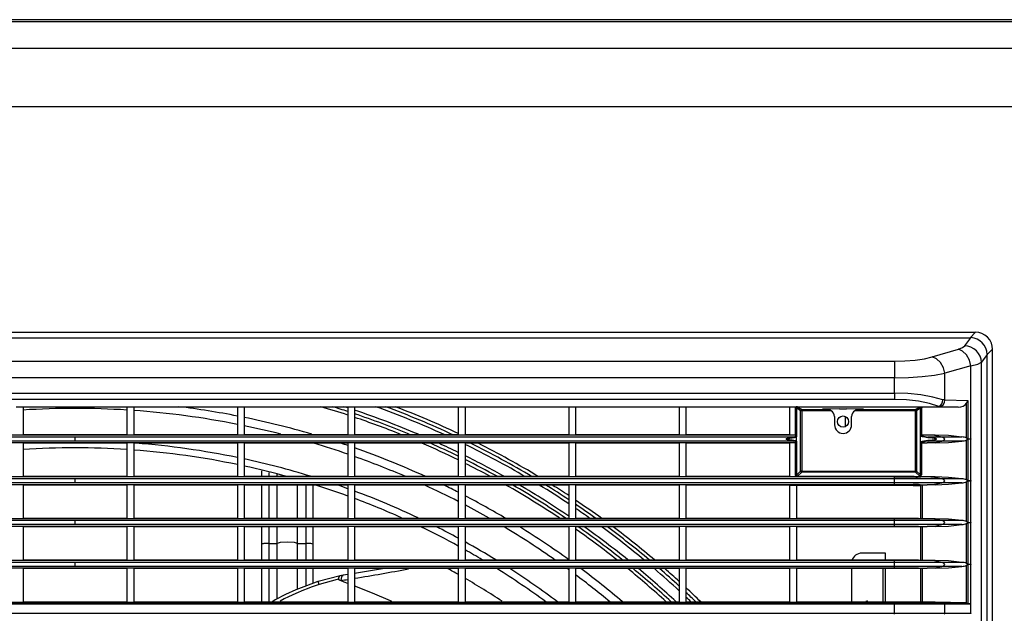
# Model space of a CAD drawing. Extents: x 179 to 1085, y 145 to 880.
# Drawn here: x 489 to 779, y 705 to 880 of the extents above; entities that cross this region are included whole.
import ezdxf

# ---------------------------------------------------------------- set-up
doc = ezdxf.new("R2010")
doc.units = 0
doc.header["$LTSCALE"] = 25.4
doc.header["$MEASUREMENT"] = 0
doc.layers.get('0').update_dxf_attribs({"linetype": 'CONTINUOUS'})
doc.layers.add('DV3_DEFAULT', color=7, linetype='CONTINUOUS')

# ---------------------------------------------------------------- blocks, each defined once
blk = doc.blocks.new('SE29')
at = {"layer": 'DV3_DEFAULT', "color": 7, "linetype": 'Continuous'}
for p, q in [((102.658, 207.716), (163.134, 207.716)), ((163.064, 207.759), (102.728, 207.759)), ((163.134, 207.03), (102.658, 207.03)), ((102.658, 205.574), (163.134, 205.574)), ((102.599, 199.876), (148.011, 199.876)), ((147.876, 199.741), (148.011, 199.876)), ((102.734, 199.741), (147.876, 199.741)), ((147.743, 199.537), (147.888, 199.741)), ((146.918, 199.257), (147.576, 199.449)), ((148.439, 199.448), (148.304, 199.314)), ((148.439, 154.037), (148.439, 199.448)), ((104.643, 199.146), (145.967, 199.146)), ((145.967, 199.146), (145.967, 198.732)), ((148.304, 199.319), (148.164, 199.123)), ((148.164, 154.362), (148.164, 199.123)), ((148.304, 154.171), (148.304, 199.314)), ((147.893, 199.035), (147.235, 198.843)), ((147.235, 198.171), (147.235, 198.843)), ((147.893, 197.191), (147.893, 199.035)), ((145.967, 198.732), (104.643, 198.732)), ((145.967, 198.344), (145.967, 198.732)), ((104.643, 198.344), (145.967, 198.344)), ((145.967, 198.184), (104.643, 198.184)), ((145.967, 198.344), (145.967, 198.184)), ((147.235, 198.171), (147.816, 198.16)), ((147.816, 198.16), (147.816, 197.191)), ((123.825, 198.001), (123.997, 198.001)), ((123.997, 198.001), (126.615, 198.001)), ((123.997, 198.001), (123.997, 197.293)), ((126.615, 198.001), (126.786, 198.001)), ((126.615, 198.001), (126.615, 197.293)), ((126.786, 198.001), (129.4, 198.001)), ((126.786, 198.001), (126.786, 197.293)), ((129.4, 198.001), (129.4, 197.293)), ((129.4, 198.001), (129.571, 198.001)), ((129.571, 198.001), (132.184, 198.001)), ((129.571, 198.001), (129.571, 197.293)), ((132.184, 198.001), (132.184, 197.293)), ((132.184, 198.001), (132.356, 198.001)), ((132.356, 198.001), (134.969, 198.001)), ((132.356, 198.001), (132.356, 197.293)), ((134.969, 198.001), (134.969, 197.293)), ((134.969, 198.001), (135.14, 198.001)), ((135.14, 198.001), (137.753, 198.001)), ((135.14, 198.001), (135.14, 197.293)), ((137.753, 198.001), (137.753, 197.293)), ((137.753, 198.001), (137.925, 198.001)), ((137.925, 198.001), (137.925, 197.293)), ((137.925, 198.001), (140.538, 198.001)), ((140.538, 198.001), (140.538, 197.293)), ((140.538, 198.001), (140.709, 198.001)), ((140.709, 198.001), (140.709, 197.293)), ((140.709, 198.001), (143.323, 198.001)), ((143.323, 198.001), (143.323, 197.293)), ((143.323, 198.001), (143.512, 198.001)), ((143.468, 197.284), (143.468, 197.976)), ((143.494, 197.975), (143.494, 197.267)), ((143.6, 197.9), (143.494, 197.971)), ((143.512, 198.001), (147.037, 198.001)), ((143.52, 198), (143.52, 197.996)), ((143.52, 197.996), (143.626, 197.926)), ((143.626, 197.9), (143.6, 197.9)), ((143.6, 196.377), (143.6, 197.9)), ((143.626, 197.9), (143.626, 197.926)), ((143.626, 197.926), (144.155, 197.926)), ((144.372, 197.9), (143.626, 197.9)), ((143.626, 197.9), (143.626, 196.377)), ((144.155, 197.926), (144.155, 197.937)), ((144.155, 197.926), (144.155, 197.925)), ((144.155, 197.925), (144.283, 197.925)), ((144.583, 197.944), (144.754, 197.944)), ((146.498, 197.9), (144.965, 197.9)), ((145.054, 197.925), (145.183, 197.925)), ((145.183, 197.937), (145.183, 197.926)), ((145.183, 197.925), (145.183, 197.926)), ((145.183, 197.926), (146.498, 197.926)), ((146.498, 197.926), (146.595, 197.99)), ((146.498, 197.9), (146.498, 197.926)), ((146.498, 197.9), (146.524, 197.9)), ((146.498, 196.377), (146.498, 197.9)), ((146.621, 197.964), (146.524, 197.9)), ((146.524, 197.9), (146.524, 196.377)), ((146.621, 197.267), (146.621, 197.964)), ((146.646, 197.965), (146.646, 197.284)), ((147.575, 197.991), (146.691, 197.991)), ((147.575, 197.991), (147.108, 198)), ((147.785, 197.21), (147.785, 198.092)), ((144.454, 197.754), (144.454, 197.541)), ((144.727, 197.498), (144.727, 197.756)), ((144.883, 197.541), (144.883, 197.754)), ((143.468, 197.284), (107.143, 197.284)), ((125.306, 197.135), (107.186, 197.135)), ((125.306, 197.236), (107.187, 197.236)), ((125.306, 197.293), (123.997, 197.293)), ((126.615, 197.293), (125.306, 197.293)), ((126.615, 197.285), (125.306, 197.285)), ((125.306, 197.135), (125.306, 197.236)), ((143.425, 197.236), (125.306, 197.236)), ((143.424, 197.135), (125.306, 197.135)), ((129.4, 197.293), (126.786, 197.293)), ((129.4, 197.285), (126.786, 197.285)), ((132.184, 197.293), (129.571, 197.293)), ((132.184, 197.285), (129.571, 197.285)), ((134.969, 197.293), (132.356, 197.293)), ((134.969, 197.285), (132.356, 197.285)), ((137.753, 197.293), (135.14, 197.293)), ((137.753, 197.285), (135.14, 197.285)), ((140.538, 197.293), (137.925, 197.293)), ((140.538, 197.285), (137.925, 197.285)), ((143.323, 197.293), (140.709, 197.293)), ((143.323, 197.285), (140.709, 197.285)), ((143.237, 197.186), (143.237, 197.188)), ((143.237, 197.186), (143.237, 197.185)), ((143.237, 197.183), (143.237, 197.185)), ((143.477, 197.261), (143.477, 197.284)), ((143.477, 197.087), (143.477, 197.111)), ((143.494, 197.267), (143.494, 197.244)), ((143.494, 197.128), (143.494, 197.244)), ((143.494, 197.128), (143.494, 197.104)), ((146.621, 197.113), (146.621, 197.259)), ((146.792, 197.284), (146.639, 197.284)), ((146.804, 197.284), (146.792, 197.284)), ((146.994, 197.284), (146.804, 197.284)), ((147.158, 197.236), (146.812, 197.236)), ((147.158, 197.135), (146.812, 197.135)), ((146.994, 197.293), (146.994, 197.284)), ((146.994, 197.293), (146.994, 197.284)), ((147.029, 197.191), (147.029, 197.187)), ((147.029, 197.185), (147.029, 197.187)), ((147.029, 197.185), (147.029, 197.181)), ((147.662, 197.236), (147.158, 197.236)), ((147.662, 197.135), (147.158, 197.135)), ((147.785, 196.156), (147.785, 197.162)), ((147.816, 197.191), (147.893, 197.191)), ((147.816, 197.181), (147.816, 196.137)), ((147.893, 197.181), (147.816, 197.181)), ((147.893, 197.181), (147.893, 197.191)), ((147.893, 196.137), (147.893, 197.181)), ((143.468, 197.087), (107.143, 197.087)), ((123.997, 197.079), (123.997, 196.239)), ((125.306, 197.079), (123.997, 197.079)), ((126.615, 197.079), (125.306, 197.079)), ((126.615, 197.079), (126.615, 196.239)), ((126.786, 197.079), (126.786, 196.239)), ((129.4, 197.079), (126.786, 197.079)), ((129.4, 197.079), (129.4, 196.239)), ((129.571, 197.079), (129.571, 196.239)), ((132.184, 197.079), (129.571, 197.079)), ((132.184, 197.079), (132.184, 196.239)), ((132.356, 197.079), (132.356, 196.239)), ((134.969, 197.079), (132.356, 197.079)), ((134.969, 197.079), (134.969, 196.239)), ((135.14, 197.079), (135.14, 196.239)), ((137.753, 197.079), (135.14, 197.079)), ((137.753, 197.079), (137.753, 196.239)), ((137.925, 197.079), (137.925, 196.239)), ((140.538, 197.079), (137.925, 197.079)), ((140.538, 197.079), (140.538, 196.239)), ((140.709, 197.079), (140.709, 196.239)), ((143.323, 197.079), (140.709, 197.079)), ((143.323, 197.079), (143.323, 196.239)), ((143.468, 196.264), (143.468, 197.087)), ((143.494, 197.104), (143.494, 196.265)), ((146.621, 197.104), (146.621, 197.104)), ((146.621, 196.281), (146.621, 197.104)), ((146.639, 197.087), (146.792, 197.087)), ((146.646, 197.087), (146.646, 196.279)), ((146.804, 197.087), (146.792, 197.087)), ((146.994, 197.087), (146.804, 197.087)), ((146.994, 197.087), (146.994, 197.087)), ((146.994, 197.087), (146.994, 197.079)), ((146.994, 197.087), (146.994, 197.079)), ((130.017, 196.231), (130.017, 196.38)), ((143.494, 196.271), (143.6, 196.377)), ((143.626, 196.377), (143.6, 196.377)), ((143.626, 196.377), (143.626, 196.352)), ((143.626, 196.377), (146.498, 196.377)), ((146.498, 196.377), (146.498, 196.352)), ((146.498, 196.377), (146.524, 196.377)), ((146.524, 196.377), (146.621, 196.281)), ((145.968, 196.23), (104.644, 196.23)), ((125.306, 196.183), (104.644, 196.183)), ((125.306, 196.239), (123.997, 196.239)), ((126.615, 196.239), (125.306, 196.239)), ((145.968, 196.183), (125.306, 196.183)), ((125.306, 196.081), (125.306, 196.183)), ((129.4, 196.239), (126.786, 196.239)), ((132.184, 196.239), (129.571, 196.239)), ((130.189, 196.341), (130.189, 196.231)), ((130.403, 196.231), (130.403, 196.306)), ((134.969, 196.239), (132.356, 196.239)), ((137.753, 196.239), (135.14, 196.239)), ((140.538, 196.239), (137.925, 196.239)), ((143.323, 196.239), (140.709, 196.239)), ((145.968, 196.239), (143.512, 196.239)), ((143.626, 196.352), (143.52, 196.246)), ((143.52, 196.246), (143.52, 196.24)), ((146.498, 196.352), (143.626, 196.352)), ((146.461, 196.239), (145.968, 196.239)), ((145.968, 196.23), (145.968, 196.239)), ((145.968, 196.23), (146.461, 196.228)), ((145.968, 196.183), (145.968, 196.23)), ((145.968, 196.081), (145.968, 196.183)), ((147.158, 196.183), (145.968, 196.183)), ((146.461, 196.228), (146.461, 196.239)), ((146.595, 196.255), (146.498, 196.352)), ((146.632, 196.244), (146.622, 196.254)), ((146.792, 196.23), (146.631, 196.23)), ((146.804, 196.23), (146.792, 196.23)), ((146.994, 196.23), (146.804, 196.23)), ((146.994, 196.239), (146.994, 196.23)), ((146.994, 196.239), (146.994, 196.23)), ((147.662, 196.183), (147.158, 196.183)), ((147.816, 196.137), (147.893, 196.137)), ((147.816, 196.127), (147.816, 195.083)), ((147.893, 196.127), (147.816, 196.127)), ((147.893, 196.127), (147.893, 196.137)), ((147.893, 195.083), (147.893, 196.127)), ((125.306, 196.081), (104.644, 196.081)), ((143.323, 196.033), (107.289, 196.033)), ((123.997, 196.025), (123.997, 195.185)), ((125.306, 196.025), (123.997, 196.025)), ((145.968, 196.081), (125.306, 196.081)), ((126.615, 196.025), (125.306, 196.025)), ((126.615, 196.025), (126.615, 195.185)), ((126.786, 196.025), (126.786, 195.185)), ((129.4, 196.025), (126.786, 196.025)), ((129.4, 196.025), (129.4, 195.185)), ((129.571, 196.025), (129.571, 195.185)), ((132.184, 196.025), (129.571, 196.025)), ((130.017, 195.177), (130.017, 196.025)), ((130.189, 196.025), (130.189, 195.177)), ((130.403, 195.177), (130.403, 196.025)), ((130.917, 195.177), (130.917, 196.025)), ((131.131, 195.177), (131.131, 196.025)), ((131.303, 196.025), (131.303, 195.177)), ((132.184, 196.025), (132.184, 195.185)), ((132.356, 196.025), (132.356, 195.185)), ((134.969, 196.025), (132.356, 196.025)), ((134.969, 196.025), (134.969, 195.185)), ((135.14, 196.025), (135.14, 195.185)), ((137.753, 196.025), (135.14, 196.025)), ((137.753, 196.025), (137.753, 195.185)), ((137.925, 196.025), (137.925, 195.185)), ((140.538, 196.025), (137.925, 196.025)), ((140.538, 196.025), (140.538, 195.185)), ((140.709, 196.025), (140.709, 195.185)), ((143.323, 196.025), (140.709, 196.025)), ((143.323, 196.025), (143.323, 196.033)), ((145.968, 196.033), (143.323, 196.033)), ((143.323, 196.013), (143.323, 196.025)), ((146.439, 196.013), (143.323, 196.013)), ((143.323, 196.012), (143.323, 195.185)), ((143.494, 196.013), (143.494, 195.185)), ((147.158, 196.081), (145.968, 196.081)), ((145.968, 196.033), (145.968, 196.081)), ((146.439, 196.035), (145.968, 196.033)), ((146.439, 196.013), (146.439, 196.035)), ((146.61, 196.034), (146.61, 196.017)), ((146.61, 196.034), (146.611, 196.033)), ((146.621, 196.028), (146.61, 196.017)), ((146.611, 196.033), (146.792, 196.033)), ((146.621, 196.033), (146.621, 196.028)), ((146.621, 196.028), (146.665, 196.028)), ((146.623, 196.028), (146.623, 195.177)), ((146.665, 196.028), (146.665, 195.177)), ((146.804, 196.033), (146.792, 196.033)), ((146.994, 196.033), (146.804, 196.033)), ((146.994, 196.033), (146.994, 196.033)), ((146.994, 196.033), (146.994, 196.025)), ((146.994, 196.033), (146.994, 196.025)), ((147.662, 196.081), (147.158, 196.081)), ((147.785, 195.102), (147.785, 196.108)), ((145.968, 195.177), (104.644, 195.177)), ((125.306, 195.129), (104.644, 195.129)), ((125.306, 195.185), (123.997, 195.185)), ((126.615, 195.185), (125.306, 195.185)), ((125.306, 195.028), (125.306, 195.129)), ((145.968, 195.129), (125.306, 195.129)), ((129.4, 195.185), (126.786, 195.185)), ((132.184, 195.185), (129.571, 195.185)), ((134.969, 195.185), (132.356, 195.185)), ((137.753, 195.185), (135.14, 195.185)), ((140.538, 195.185), (137.925, 195.185)), ((143.323, 195.185), (140.709, 195.185)), ((145.968, 195.185), (143.494, 195.185)), ((145.968, 195.177), (143.494, 195.177)), ((145.968, 195.177), (145.968, 195.185)), ((146.573, 195.185), (145.968, 195.185)), ((146.573, 195.177), (145.968, 195.177)), ((145.968, 195.129), (145.968, 195.177)), ((145.968, 195.028), (145.968, 195.129)), ((147.158, 195.129), (145.968, 195.129)), ((146.573, 195.177), (146.573, 195.185)), ((146.792, 195.177), (146.573, 195.177)), ((146.613, 195.184), (146.613, 195.177)), ((146.804, 195.177), (146.792, 195.177)), ((146.994, 195.177), (146.804, 195.177)), ((146.994, 195.185), (146.994, 195.177)), ((146.994, 195.185), (146.994, 195.177)), ((147.662, 195.129), (147.158, 195.129)), ((125.306, 195.028), (104.644, 195.028)), ((145.968, 194.98), (104.644, 194.98)), ((123.997, 194.971), (123.997, 194.131)), ((125.306, 194.971), (123.997, 194.971)), ((145.968, 195.028), (125.306, 195.028)), ((126.615, 194.971), (125.306, 194.971)), ((126.615, 194.971), (126.615, 194.131)), ((126.786, 194.971), (126.786, 194.131)), ((129.4, 194.971), (126.786, 194.971)), ((129.4, 194.971), (129.4, 194.131)), ((129.571, 194.971), (129.571, 194.131)), ((132.184, 194.971), (129.571, 194.971)), ((130.017, 194.537), (130.017, 194.971)), ((130.189, 194.971), (130.189, 194.555)), ((130.403, 194.555), (130.403, 194.971)), ((130.917, 194.555), (130.917, 194.971)), ((131.131, 194.555), (131.131, 194.971)), ((131.303, 194.971), (131.303, 194.535)), ((132.184, 194.971), (132.184, 194.131)), ((132.356, 194.971), (132.356, 194.131)), ((134.969, 194.971), (132.356, 194.971)), ((134.969, 194.971), (134.969, 194.131)), ((135.14, 194.971), (135.14, 194.131)), ((137.753, 194.971), (135.14, 194.971)), ((137.753, 194.971), (137.753, 194.131)), ((137.925, 194.971), (137.925, 194.131)), ((140.538, 194.971), (137.925, 194.971)), ((140.538, 194.971), (140.538, 194.131)), ((140.709, 194.971), (140.709, 194.131)), ((143.323, 194.971), (140.709, 194.971)), ((143.323, 194.971), (143.323, 194.131)), ((143.494, 194.971), (143.494, 194.131)), ((145.968, 194.971), (143.494, 194.971)), ((147.158, 195.028), (145.968, 195.028)), ((145.968, 194.98), (145.968, 195.028)), ((146.573, 194.98), (145.968, 194.98)), ((145.968, 194.971), (145.968, 194.98)), ((146.573, 194.971), (145.968, 194.971)), ((146.573, 194.971), (146.573, 194.98)), ((146.573, 194.98), (146.792, 194.98)), ((146.615, 194.98), (146.613, 194.972)), ((146.613, 194.98), (146.613, 194.972)), ((146.623, 194.98), (146.623, 194.123)), ((146.665, 194.98), (146.665, 194.123)), ((146.804, 194.98), (146.792, 194.98)), ((146.994, 194.98), (146.804, 194.98)), ((146.994, 194.98), (146.994, 194.98)), ((146.994, 194.98), (146.994, 194.971)), ((146.994, 194.98), (146.994, 194.971)), ((147.662, 195.028), (147.158, 195.028)), ((147.785, 194.048), (147.785, 195.054)), ((147.816, 195.083), (147.893, 195.083)), ((147.893, 195.073), (147.816, 195.073)), ((147.816, 195.073), (147.816, 194.029)), ((147.893, 195.073), (147.893, 195.083)), ((147.893, 194.029), (147.893, 195.073)), ((130.017, 194.123), (130.017, 194.535)), ((130.189, 194.555), (130.403, 194.555)), ((130.189, 194.555), (130.189, 194.123)), ((130.403, 194.123), (130.403, 194.555)), ((130.917, 194.555), (131.131, 194.555)), ((130.917, 194.123), (130.917, 194.555)), ((131.131, 194.123), (131.131, 194.555)), ((131.303, 194.535), (131.303, 194.123)), ((125.306, 194.131), (123.997, 194.131)), ((126.615, 194.131), (125.306, 194.131)), ((129.4, 194.131), (126.786, 194.131)), ((132.184, 194.131), (129.571, 194.131)), ((134.969, 194.131), (132.356, 194.131)), ((137.753, 194.131), (135.14, 194.131)), ((140.538, 194.131), (137.925, 194.131)), ((143.323, 194.131), (140.709, 194.131)), ((145.968, 194.131), (143.494, 194.131)), ((145.74, 194.307), (145.14, 194.307)), ((145.74, 194.123), (145.74, 194.307)), ((145.968, 194.123), (145.968, 194.131)), ((146.573, 194.131), (145.968, 194.131)), ((146.573, 194.123), (146.573, 194.131)), ((146.613, 194.13), (146.613, 194.123)), ((146.994, 194.131), (146.994, 194.123)), ((146.994, 194.131), (146.994, 194.123)), ((145.968, 194.123), (104.644, 194.123)), ((125.306, 194.075), (104.644, 194.075)), ((125.306, 193.974), (104.644, 193.974)), ((145.968, 193.926), (104.644, 193.926)), ((123.997, 193.917), (123.997, 193.082)), ((125.306, 193.917), (123.997, 193.917)), ((145.968, 194.075), (125.306, 194.075)), ((125.306, 193.974), (125.306, 194.075)), ((145.968, 193.974), (125.306, 193.974)), ((126.615, 193.917), (125.306, 193.917)), ((126.615, 193.917), (126.615, 193.082)), ((126.786, 193.917), (126.786, 193.082)), ((129.4, 193.917), (126.786, 193.917)), ((129.4, 193.917), (129.4, 193.082)), ((129.571, 193.917), (129.571, 193.082)), ((132.184, 193.917), (129.571, 193.917)), ((130.017, 193.082), (130.017, 193.917)), ((130.189, 193.917), (130.189, 193.082)), ((130.403, 193.154), (130.403, 193.917)), ((130.917, 193.399), (130.917, 193.917)), ((131.131, 193.479), (131.131, 193.917)), ((131.303, 193.917), (131.303, 193.544)), ((132.184, 193.917), (132.184, 193.082)), ((133.157, 193.926), (132.356, 193.796)), ((132.356, 193.917), (132.356, 193.082)), ((134.969, 193.917), (132.356, 193.917)), ((134.969, 193.917), (134.969, 193.082)), ((135.14, 193.917), (135.14, 193.082)), ((137.753, 193.917), (135.14, 193.917)), ((137.753, 193.917), (137.753, 193.082)), ((137.925, 193.917), (137.925, 193.082)), ((140.538, 193.917), (137.925, 193.917)), ((140.538, 193.917), (140.538, 193.082)), ((140.709, 193.917), (140.709, 193.082)), ((143.323, 193.917), (140.709, 193.917)), ((143.323, 193.917), (143.323, 193.082)), ((143.494, 193.917), (143.494, 193.082)), ((145.968, 193.917), (143.494, 193.917)), ((144.883, 193.917), (144.883, 193.082)), ((145.675, 193.917), (145.675, 193.082)), ((145.74, 193.082), (145.74, 193.917)), ((146.573, 194.123), (145.968, 194.123)), ((145.968, 194.075), (145.968, 194.123)), ((145.968, 193.974), (145.968, 194.075)), ((147.158, 194.075), (145.968, 194.075)), ((147.158, 193.974), (145.968, 193.974)), ((145.968, 193.926), (145.968, 193.974)), ((145.968, 193.917), (145.968, 193.926)), ((146.573, 193.926), (145.968, 193.926)), ((146.573, 193.917), (145.968, 193.917)), ((146.792, 194.123), (146.573, 194.123)), ((146.573, 193.917), (146.573, 193.926)), ((146.573, 193.926), (146.792, 193.926)), ((146.615, 193.926), (146.613, 193.918)), ((146.613, 193.926), (146.613, 193.918)), ((146.623, 193.926), (146.623, 193.073)), ((146.665, 193.926), (146.665, 193.073)), ((146.804, 194.123), (146.792, 194.123)), ((146.804, 193.926), (146.792, 193.926)), ((146.994, 194.123), (146.804, 194.123)), ((146.994, 193.926), (146.804, 193.926)), ((146.994, 193.926), (146.994, 193.917)), ((146.994, 193.926), (146.994, 193.917)), ((146.994, 193.926), (146.994, 193.926)), ((147.662, 194.075), (147.158, 194.075)), ((147.662, 193.974), (147.158, 193.974)), ((147.785, 193.05), (147.785, 194)), ((147.816, 194.029), (147.893, 194.029)), ((147.816, 194.019), (147.816, 193.033)), ((147.893, 194.019), (147.816, 194.019)), ((147.893, 194.019), (147.893, 194.029)), ((147.893, 193.033), (147.893, 194.019)), ((131.992, 193.733), (131.432, 193.59)), ((131.917, 193.646), (131.459, 193.519)), ((131.954, 193.653), (131.917, 193.646)), ((132.065, 193.749), (131.983, 193.734)), ((132.184, 193.768), (132.065, 193.749)), ((132.009, 193.618), (131.995, 193.616)), ((104.644, 193.073), (145.968, 193.073)), ((104.644, 193.053), (145.968, 193.053)), ((104.644, 193.027), (145.968, 193.027)), ((123.997, 193.082), (126.615, 193.082)), ((126.786, 193.082), (129.4, 193.082)), ((129.571, 193.082), (132.184, 193.082)), ((132.356, 193.082), (134.969, 193.082)), ((135.14, 193.082), (137.753, 193.082)), ((137.925, 193.082), (140.538, 193.082)), ((140.709, 193.082), (143.323, 193.082)), ((143.494, 193.082), (145.968, 193.082)), ((145.256, 193.082), (145.271, 193.107)), ((145.271, 193.107), (145.286, 193.082)), ((145.284, 193.082), (145.271, 193.107)), ((145.968, 193.082), (146.573, 193.082)), ((145.968, 193.073), (145.968, 193.082)), ((145.968, 193.053), (145.968, 193.073)), ((145.968, 193.073), (146.573, 193.073)), ((145.968, 193.053), (147.217, 193.053)), ((145.968, 193.027), (145.968, 193.053)), ((145.968, 193.027), (147.236, 193.027)), ((145.968, 192.794), (145.968, 193.027)), ((146.573, 193.073), (146.573, 193.082)), ((146.573, 193.082), (146.613, 193.082)), ((146.792, 193.073), (146.573, 193.073)), ((146.613, 193.082), (146.615, 193.082)), ((146.613, 193.082), (146.613, 193.073)), ((147.217, 193.053), (146.792, 193.073)), ((146.994, 193.073), (146.792, 193.073)), ((146.792, 193.073), (146.994, 193.073)), ((147.771, 193.053), (146.994, 193.073)), ((147.217, 193.053), (147.771, 193.053)), ((147.236, 192.794), (147.236, 193.027)), ((147.236, 193.027), (147.892, 193.027)), ((147.893, 193.033), (147.816, 193.033)), ((147.892, 192.794), (147.892, 193.027)), ((147.893, 192.788), (147.893, 193.033)), ((104.644, 192.794), (145.968, 192.794)), ((145.968, 192.794), (147.236, 192.794)), ((145.968, 192.768), (145.968, 192.794)), ((147.236, 192.794), (147.892, 192.794))]:
    blk.add_line(p, q, dxfattribs=at)
for points in [[(148.439, 199.448), (148.431, 199.526), (148.408, 199.606), (148.369, 199.683), (148.313, 199.751), (148.245, 199.806), (148.168, 199.846), (148.089, 199.869), (148.011, 199.876)], [(147.888, 199.741), (147.882, 199.741), (147.876, 199.741)], [(147.576, 199.449), (147.683, 199.49), (147.743, 199.537)], [(147.893, 199.035), (147.857, 199.174), (147.783, 199.305), (147.683, 199.401), (147.576, 199.449)], [(148.164, 199.123), (148.153, 199.197), (148.128, 199.272), (148.088, 199.344), (148.034, 199.409), (147.967, 199.463), (147.894, 199.503), (147.817, 199.527), (147.743, 199.537)], [(145.967, 199.146), (146.23, 199.153), (146.487, 199.175), (146.721, 199.211), (146.918, 199.257)], [(147.235, 198.843), (147.198, 198.983), (147.125, 199.114), (147.025, 199.21), (146.918, 199.257)], [(147.893, 199.035), (148.066, 199.076), (148.164, 199.123)], [(148.304, 199.314), (148.304, 199.316), (148.304, 199.319)], [(145.967, 198.732), (146.317, 198.739), (146.66, 198.761), (146.972, 198.797), (147.235, 198.843)], [(147.189, 198.172), (146.931, 198.244), (146.629, 198.299), (146.301, 198.333), (145.967, 198.344)], [(147.08, 198.006), (146.847, 198.081), (146.572, 198.137), (146.273, 198.172), (145.967, 198.184)], [(147.108, 198), (147.154, 198.012), (147.197, 198.05), (147.226, 198.108), (147.235, 198.171)], [(147.235, 198.171), (147.212, 198.171), (147.189, 198.172)], [(143.512, 198.001), (143.5, 197.999), (143.488, 197.993), (143.478, 197.985), (143.468, 197.976)], [(143.494, 197.975), (143.486, 197.975), (143.468, 197.976)], [(143.52, 198), (143.501, 197.993), (143.494, 197.975)], [(143.52, 198), (143.518, 198.001), (143.512, 198.001)], [(143.626, 197.926), (143.607, 197.918), (143.6, 197.9)], [(144.583, 197.944), (144.28, 197.942), (144.155, 197.937)], [(145.183, 197.937), (145.058, 197.942), (144.754, 197.944)], [(146.524, 197.9), (146.517, 197.918), (146.498, 197.926)], [(146.691, 197.991), (146.666, 197.991), (146.634, 197.991), (146.606, 197.991), (146.595, 197.99)], [(146.621, 197.964), (146.613, 197.983), (146.595, 197.99)], [(146.646, 197.965), (146.628, 197.965), (146.621, 197.964)], [(146.691, 197.991), (146.678, 197.988), (146.666, 197.982), (146.656, 197.974), (146.646, 197.965)], [(147.108, 198), (147.073, 198), (147.037, 198.001)], [(147.575, 197.991), (147.639, 197.997), (147.701, 198.018), (147.751, 198.051), (147.785, 198.092)], [(143.438, 197.219), (143.419, 197.217), (143.397, 197.214), (143.374, 197.21), (143.348, 197.205), (143.322, 197.2), (143.294, 197.195), (143.28, 197.192), (143.266, 197.19), (143.259, 197.189), (143.251, 197.188), (143.244, 197.187), (143.237, 197.186)], [(143.237, 197.185), (143.244, 197.185), (143.251, 197.184), (143.259, 197.183), (143.266, 197.182), (143.28, 197.18), (143.294, 197.177), (143.322, 197.172), (143.349, 197.167), (143.374, 197.162), (143.397, 197.158), (143.419, 197.154), (143.438, 197.152)], [(143.424, 197.135), (143.43, 197.137), (143.434, 197.141), (143.437, 197.146), (143.438, 197.152)], [(143.477, 197.111), (143.473, 197.116), (143.464, 197.122), (143.447, 197.129), (143.424, 197.135)], [(143.425, 197.236), (143.447, 197.243), (143.464, 197.249), (143.473, 197.255), (143.477, 197.261)], [(143.425, 197.236), (143.43, 197.235), (143.434, 197.231), (143.437, 197.226), (143.438, 197.219)], [(143.494, 197.244), (143.49, 197.238), (143.48, 197.232), (143.462, 197.226), (143.438, 197.219)], [(143.438, 197.152), (143.462, 197.146), (143.48, 197.14), (143.49, 197.133), (143.494, 197.128)], [(143.494, 197.244), (143.489, 197.256), (143.477, 197.261)], [(143.477, 197.111), (143.489, 197.116), (143.494, 197.128)], [(146.639, 197.276), (146.627, 197.271), (146.621, 197.259)], [(146.806, 197.219), (146.767, 197.225), (146.732, 197.231), (146.7, 197.237), (146.673, 197.242), (146.661, 197.245), (146.651, 197.248), (146.642, 197.25), (146.635, 197.252), (146.629, 197.254), (146.625, 197.256), (146.622, 197.257), (146.621, 197.259)], [(146.621, 197.113), (146.625, 197.116), (146.635, 197.12), (146.651, 197.124), (146.673, 197.129), (146.686, 197.132), (146.7, 197.135), (146.715, 197.138), (146.732, 197.141), (146.749, 197.144), (146.767, 197.146), (146.786, 197.149), (146.806, 197.152)], [(146.621, 197.113), (146.627, 197.1), (146.639, 197.096)], [(146.639, 197.284), (146.639, 197.282), (146.639, 197.276)], [(146.639, 197.276), (146.642, 197.273), (146.652, 197.269), (146.667, 197.265), (146.687, 197.26), (146.742, 197.248), (146.812, 197.236)], [(146.812, 197.135), (146.775, 197.129), (146.742, 197.124), (146.713, 197.118), (146.687, 197.112), (146.676, 197.11), (146.667, 197.107), (146.659, 197.105), (146.652, 197.103), (146.646, 197.101), (146.642, 197.099), (146.64, 197.097), (146.639, 197.096)], [(147.158, 197.236), (146.976, 197.272), (146.792, 197.284)], [(146.792, 197.087), (146.976, 197.099), (147.158, 197.135)], [(146.812, 197.236), (146.81, 197.234), (146.808, 197.231), (146.807, 197.225), (146.806, 197.219)], [(146.806, 197.152), (146.807, 197.146), (146.808, 197.141), (146.81, 197.137), (146.812, 197.135)], [(147.662, 197.236), (147.33, 197.272), (146.994, 197.284)], [(146.994, 197.087), (147.33, 197.099), (147.662, 197.135)], [(147.158, 197.135), (147.214, 197.153), (147.236, 197.186), (147.214, 197.219), (147.158, 197.236)], [(147.816, 197.191), (147.813, 197.192), (147.809, 197.194), (147.806, 197.197), (147.802, 197.199), (147.793, 197.204), (147.785, 197.21)], [(147.785, 197.162), (147.793, 197.167), (147.802, 197.172), (147.806, 197.175), (147.809, 197.178), (147.813, 197.18), (147.816, 197.181)], [(146.639, 197.096), (146.639, 197.09), (146.639, 197.087)], [(146.639, 197.087), (146.639, 197.087), (146.639, 197.087)], [(143.6, 196.377), (143.607, 196.359), (143.626, 196.352)], [(146.498, 196.352), (146.517, 196.359), (146.524, 196.377)], [(143.468, 196.264), (143.486, 196.264), (143.494, 196.265)], [(143.512, 196.239), (143.5, 196.241), (143.488, 196.247), (143.478, 196.255), (143.468, 196.264)], [(143.494, 196.271), (143.501, 196.253), (143.52, 196.246)], [(143.494, 196.265), (143.501, 196.247), (143.52, 196.24)], [(143.512, 196.239), (143.518, 196.239), (143.52, 196.24)], [(146.461, 196.239), (146.584, 196.24), (146.632, 196.244)], [(146.595, 196.255), (146.613, 196.263), (146.621, 196.281)], [(146.595, 196.255), (146.603, 196.254), (146.622, 196.254)], [(146.621, 196.281), (146.628, 196.28), (146.646, 196.279)], [(147.158, 196.183), (146.976, 196.218), (146.792, 196.23)], [(147.662, 196.183), (147.33, 196.218), (146.994, 196.23)], [(147.158, 196.081), (147.214, 196.099), (147.236, 196.132), (147.214, 196.165), (147.158, 196.183)], [(147.816, 196.137), (147.813, 196.138), (147.809, 196.14), (147.806, 196.143), (147.802, 196.145), (147.793, 196.151), (147.785, 196.156)], [(147.785, 196.108), (147.793, 196.113), (147.802, 196.119), (147.806, 196.121), (147.809, 196.124), (147.813, 196.126), (147.816, 196.127)], [(146.439, 196.013), (146.559, 196.014), (146.61, 196.017)], [(146.792, 196.033), (146.976, 196.045), (147.158, 196.081)], [(146.994, 196.033), (147.33, 196.045), (147.662, 196.081)], [(146.573, 195.185), (146.589, 195.185), (146.602, 195.185), (146.606, 195.185), (146.609, 195.185), (146.612, 195.185), (146.613, 195.184)], [(147.158, 195.129), (146.976, 195.165), (146.792, 195.177)], [(147.662, 195.129), (147.33, 195.165), (146.994, 195.177)], [(147.158, 195.028), (147.214, 195.045), (147.236, 195.078), (147.214, 195.111), (147.158, 195.129)], [(146.613, 194.972), (146.609, 194.971), (146.602, 194.971), (146.596, 194.971), (146.589, 194.971), (146.582, 194.971), (146.573, 194.971)], [(146.792, 194.98), (146.976, 194.992), (147.158, 195.028)], [(146.994, 194.98), (147.33, 194.992), (147.662, 195.028)], [(147.816, 195.083), (147.813, 195.084), (147.809, 195.086), (147.806, 195.089), (147.802, 195.091), (147.793, 195.097), (147.785, 195.102)], [(147.785, 195.054), (147.793, 195.059), (147.802, 195.065), (147.806, 195.067), (147.809, 195.07), (147.813, 195.072), (147.816, 195.073)], [(130.189, 194.555), (130.172, 194.555), (130.155, 194.555), (130.139, 194.555), (130.123, 194.554), (130.108, 194.553), (130.093, 194.552), (130.08, 194.551), (130.067, 194.55), (130.046, 194.547), (130.03, 194.543), (130.021, 194.539), (130.017, 194.535)], [(130.917, 194.555), (130.842, 194.577), (130.66, 194.585), (130.478, 194.577), (130.403, 194.555)], [(131.303, 194.535), (131.252, 194.55), (131.131, 194.555)], [(146.573, 194.131), (146.589, 194.131), (146.602, 194.131), (146.606, 194.131), (146.609, 194.131), (146.612, 194.131), (146.613, 194.13)], [(146.613, 193.918), (146.609, 193.917), (146.602, 193.917), (146.596, 193.917), (146.589, 193.917), (146.582, 193.917), (146.573, 193.917)], [(147.158, 194.075), (146.976, 194.111), (146.792, 194.123)], [(146.792, 193.926), (146.976, 193.938), (147.158, 193.974)], [(147.662, 194.075), (147.33, 194.111), (146.994, 194.123)], [(146.994, 193.926), (147.33, 193.938), (147.662, 193.974)], [(147.158, 193.974), (147.214, 193.991), (147.236, 194.024), (147.214, 194.057), (147.158, 194.075)], [(147.816, 194.029), (147.813, 194.03), (147.809, 194.032), (147.806, 194.035), (147.802, 194.038), (147.793, 194.043), (147.785, 194.048)], [(147.785, 194), (147.793, 194.006), (147.802, 194.011), (147.806, 194.013), (147.809, 194.016), (147.813, 194.018), (147.816, 194.019)], [(131.954, 193.653), (131.954, 193.658), (131.955, 193.662), (131.955, 193.668), (131.956, 193.673), (131.957, 193.68), (131.958, 193.686), (131.96, 193.692), (131.961, 193.698), (131.963, 193.703), (131.965, 193.708), (131.966, 193.711), (131.968, 193.715), (131.97, 193.717), (131.972, 193.72), (131.973, 193.722), (131.974, 193.724), (131.978, 193.728), (131.982, 193.732), (131.985, 193.734), (131.988, 193.735)], [(131.995, 193.616), (131.99, 193.618), (131.984, 193.621), (131.98, 193.623), (131.975, 193.625), (131.971, 193.628), (131.967, 193.63), (131.964, 193.633), (131.961, 193.636), (131.959, 193.638), (131.957, 193.641), (131.955, 193.644), (131.954, 193.647), (131.954, 193.65), (131.954, 193.653)], [(132.064, 193.748), (132.028, 193.707), (132.009, 193.618)], [(131.43, 193.592), (131.139, 193.487), (130.87, 193.381), (130.609, 193.263), (130.351, 193.128), (130.314, 193.107), (130.277, 193.086)], [(131.459, 193.519), (131.359, 193.484), (131.26, 193.448), (131.162, 193.412), (131.066, 193.374), (130.876, 193.294), (130.689, 193.207), (130.582, 193.153), (130.477, 193.095)], [(131.432, 193.59), (131.431, 193.591), (131.43, 193.592)], [(131.459, 193.519), (131.441, 193.565), (131.432, 193.59)], [(132.185, 193.543), (132.09, 193.579), (131.995, 193.616)], [(133.297, 193.089), (133.277, 193.098), (133.257, 193.107), (132.808, 193.295), (132.357, 193.476)], [(146.615, 193.082), (146.616, 193.08), (146.617, 193.073)], [(147.236, 193.027), (147.23, 193.045), (147.217, 193.053)], [(147.785, 193.05), (147.778, 193.052), (147.771, 193.053)], [(147.816, 193.033), (147.813, 193.034), (147.809, 193.036), (147.806, 193.039), (147.802, 193.041), (147.794, 193.046), (147.785, 193.05)], [(147.893, 193.033), (147.892, 193.03), (147.892, 193.027)], [(147.217, 192.768), (147.23, 192.776), (147.236, 192.794)], [(147.892, 192.794), (147.892, 192.791), (147.893, 192.788)]]:
    blk.add_lwpolyline(points, dxfattribs=at)
blk.add_circle((144.669, 197.627), 0.141, dxfattribs=at)
for centre, radius, start, end in [((147.872, 199.31), 0.432, 1.2468, 87.8568), ((146.998, 198.178), 0.191, 295.5821, 358.1144), ((147.468, 198.282), 0.369, 329.0399, 340.6387), ((125.305, 176.871), 21.086, 86.438, 93.5574), ((125.305, 176.871), 21.086, 78.8026, 85.9713), ((125.305, 176.871), 21.291, 78.9117, 82.9516), ((125.305, 176.871), 22.02, 71.7953, 73.6541), ((125.305, 176.871), 22.105, 71.8683, 72.9133), ((125.305, 176.871), 22.191, 71.9408, 72.2077), ((125.305, 176.871), 22.191, 67.0393, 71.4748), ((125.305, 176.871), 22.448, 65.4575, 70.2656), ((125.305, 176.871), 22.534, 64.9483, 69.667), ((125.305, 176.871), 22.62, 64.7078, 69.0892), ((143.52, 197.971), 0.0257, 90.0929, 179.9311), ((144.283, 197.754), 0.171, 58.5316, 90), ((144.283, 197.754), 0.171, 0, 58.5316), ((145.054, 197.754), 0.171, 121.4684, 180), ((145.054, 197.754), 0.171, 90, 121.4684), ((147.042, 198.149), 0.148, 267.9747, 285.0787), ((125.305, 176.871), 21.291, 73.7227, 78.4414), ((125.305, 176.871), 22.105, 67.5855, 71.4004), ((125.305, 176.871), 22.02, 68.1416, 71.3253), ((125.305, 176.871), 21.086, 75.7574, 78.3276), ((144.669, 197.541), 0.214, 180, 0), ((143.524, 196.456), 0.786, 97.201, 111.3972), ((143.525, 197.92), 0.791, 248.6192, 262.6665), ((146.639, 197.267), 0.0171, 90, 180), ((146.684, 195.605), 1.618, 77.6857, 85.6868), ((146.684, 198.766), 1.618, 274.312, 282.3155), ((146.778, 196.529), 0.708, 69.2027, 87.2419), ((146.778, 197.842), 0.708, 272.7555, 290.7999), ((147.661, 196.935), 0.302, 65.6671, 89.7393), ((147.661, 197.437), 0.301, 270.2586, 294.335), ((147.904, 197.186), 0.0122, 155.5588, 204.4412), ((125.305, 176.871), 20.092, 86.2615, 93.7336), ((125.305, 176.871), 20.092, 78.241, 85.7717), ((125.305, 176.871), 20.266, 78.3433, 85.6573), ((125.305, 176.871), 21.086, 70.9587, 73.4058), ((125.305, 176.871), 21.291, 71.1488, 71.6467), ((125.305, 176.871), 21.291, 65.4548, 70.6608), ((125.305, 176.871), 22.02, 63.9681, 66.5927), ((125.305, 176.871), 22.105, 64.0765, 66.0849), ((125.305, 176.871), 22.191, 64.184, 65.5909), ((125.305, 176.871), 22.448, 59.592, 64.0154), ((125.305, 176.871), 22.534, 59.2403, 63.7364), ((125.305, 176.871), 22.62, 58.893, 63.3), ((143.477, 197.104), 0.0171, 270.3959, 0), ((125.305, 176.871), 20.266, 72.9554, 77.8482), ((125.305, 176.871), 21.086, 66.6987, 70.4654), ((125.305, 176.871), 22.191, 60.8002, 63.6915), ((125.305, 176.871), 22.105, 61.217, 63.5816), ((125.305, 176.871), 20.092, 74.4843, 77.7414), ((125.305, 176.871), 22.02, 61.64, 63.4708), ((146.527, 198.049), 1.822, 267.9119, 273.303), ((146.573, 196.346), 0.099, 299.4343, 318.1062), ((146.649, 196.259), 0.028, 179.6041, 190.7648), ((147.661, 195.881), 0.302, 65.6671, 89.7393), ((147.904, 196.132), 0.0122, 155.5588, 204.4412), ((125.305, 176.871), 20.092, 69.9776, 72.4217), ((125.305, 176.871), 20.266, 70.1566, 70.9312), ((125.305, 176.871), 20.266, 64.73, 69.6407), ((125.305, 176.871), 21.086, 62.7219, 65.2813), ((125.305, 176.871), 21.291, 63.0057, 64.11), ((125.305, 176.871), 22.02, 56.3177, 60.4406), ((125.305, 176.871), 22.105, 55.9782, 60.0513), ((125.305, 176.871), 22.191, 55.8774, 59.6696), ((125.305, 176.871), 22.448, 56.3208, 58.5663), ((125.305, 176.871), 22.534, 56.4659, 58.2117), ((125.305, 176.871), 22.62, 56.6096, 57.8632), ((146.504, 193.76), 2.276, 87.309, 91.6222), ((147.661, 196.383), 0.301, 270.2586, 294.335), ((125.305, 176.871), 20.092, 65.8172, 69.4566), ((125.305, 176.871), 21.291, 59.305, 62.487), ((125.305, 176.871), 22.62, 54.0289, 56.0882), ((125.305, 176.871), 21.086, 60.3251, 62.1967), ((125.305, 176.871), 22.534, 54.3437, 55.9416), ((125.305, 176.871), 22.448, 54.6624, 55.7936), ((146.586, 195.172), 0.0287, 8.5214, 24.2633), ((147.661, 194.827), 0.302, 65.6671, 89.7393), ((125.305, 176.871), 20.092, 61.2505, 64.2704), ((125.305, 176.871), 20.266, 61.5198, 63.2686), ((125.305, 176.871), 21.086, 54.958, 59.1365), ((125.305, 176.871), 21.291, 54.2188, 58.2263), ((125.305, 176.871), 22.02, 51.6617, 55.0324), ((125.305, 176.871), 22.105, 51.3798, 54.9647), ((125.305, 176.871), 22.191, 51.1012, 54.6504), ((125.305, 176.871), 22.448, 50.2841, 53.7358), ((125.305, 176.871), 22.534, 50.0177, 53.4398), ((125.305, 176.871), 22.62, 49.7543, 53.1482), ((147.661, 195.329), 0.301, 270.2586, 294.335), ((147.904, 195.078), 0.0122, 155.5588, 204.4412), ((125.305, 176.871), 20.266, 58.4376, 60.9672), ((125.305, 176.871), 20.092, 59.2749, 60.6916), ((145.14, 194.05), 0.257, 90, 163.3197), ((146.586, 194.119), 0.0287, 8.5214, 24.2633), ((124.489, 242.075), 49.037, 279.2304, 280.8399), ((125.44, 176.94), 19.34, 60.4601, 61.4254), ((125.305, 176.871), 20.092, 53.7867, 58.0382), ((125.305, 176.871), 20.266, 53.1207, 57.2589), ((125.305, 176.871), 21.086, 53.8167, 53.9411), ((125.305, 176.871), 21.291, 49.5877, 53.1909), ((125.305, 176.871), 22.02, 47.4076, 50.7257), ((125.305, 176.871), 22.105, 47.1666, 50.4549), ((125.305, 176.871), 22.191, 46.9285, 50.1878), ((125.305, 176.871), 22.448, 47.2666, 49.407), ((125.305, 176.871), 22.534, 47.4676, 49.1534), ((125.305, 176.871), 22.62, 47.6663, 48.9031), ((147.661, 193.773), 0.302, 65.6671, 89.7393), ((147.661, 194.275), 0.301, 270.2586, 294.335), ((147.904, 194.024), 0.0122, 155.5588, 204.4412), ((124.489, 242.075), 49.037, 278.8205, 279.0278), ((125.44, 176.94), 19.34, 56.6461, 59.8746), ((125.305, 176.871), 21.086, 50.2457, 53.2376), ((125.305, 176.871), 22.62, 45.78, 47.0764), ((125.305, 176.871), 22.534, 46.0043, 46.8734), ((125.305, 176.871), 22.448, 46.2312, 46.6683)]:
    blk.add_arc(centre, radius, start, end, dxfattribs=at)

msp = doc.modelspace()

# ---------------------------------------------------------------- block references
at = {"color": 0, "xscale": 11.71116910928194, "yscale": 11.71116910928194, "zscale": 11.71116910928194}
msp.add_blockref('SE29', (-962.55, -1553.1), dxfattribs=at)

doc.saveas('drawing.dxf')
